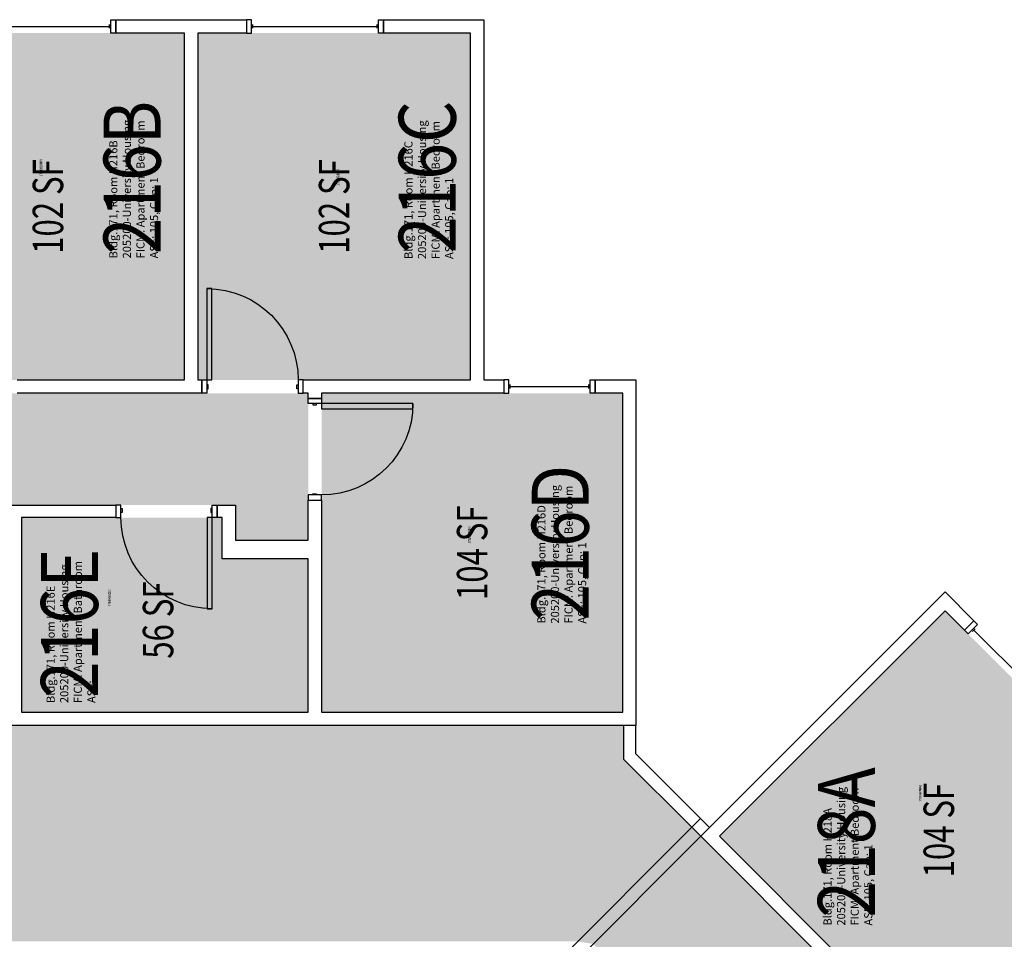
# Model space of a CAD drawing. Units: inches. Extents: x -105 to 3698, y -798 to 1624.
# Drawn here: x 2166 to 2555, y 1261 to 1624 of the extents above; entities that cross this region are included whole.
import ezdxf
from ezdxf.enums import TextEntityAlignment as Align

# ---------------------------------------------------------------- set-up
doc = ezdxf.new("R2010")
doc.units = ezdxf.units.IN
doc.header["$LTSCALE"] = 96
doc.header["$MEASUREMENT"] = 0
for name, color, linetype in [('A-DOOR', 2, 'Continuous'), ('A-GLAZ', 1, 'Continuous'), ('A-IDEN-RNUM', 7, 'Continuous'), ('A-IDEN-SNUM', 4, 'Continuous'), ('A-IDEN-VNUM', 4, 'Continuous'), ('A-WALL', 5, 'Continuous'), ('AREA-TEXT', 3, 'Continuous'), ('Rooms-Category-Color', 7, 'Continuous'), ('Rooms-College-Color', 7, 'Continuous'), ('Rooms-Department-Color', 7, 'Continuous'), ('Rooms-Division-Color', 7, 'Continuous'), ('Rooms-Information', 7, 'Continuous')]:
    doc.layers.add(name, color=color, linetype=linetype)
doc.styles.add('AREA', font='arial.ttf', dxfattribs={"width": 0.75, "height": 12})
doc.styles.add('ROOMSNUMBER', font='txt.shx', dxfattribs={"height": 0.03})
doc.styles.add('ROOMVNUMBER', font='simplex.shx', dxfattribs={"width": 0.85})

msp = doc.modelspace()

# ---------------------------------------------------------------- hatches: boundary and pattern name
at = {"layer": 'Rooms-Category-Color', "true_color": 0x728ef3}
for points in [[(2231.12, 1618.74), (2123.5, 1618.74), (2123.49, 1482), (2231.12, 1481.99), (2231.11, 1618.3)], [(2236.37, 1618.74), (2344, 1618.74), (2344, 1481.99), (2236.36, 1482), (2236.36, 1618.3)], [(2280, 1476.75), (2005, 1476.75), (2005, 1597.75), (1869.5, 1597.75), (1869.5, 1481.12), (1953.64, 1481.12), (1953.64, 1376), (2014.77, 1376), (2014.77, 1384.95), (2020.02, 1384.95), (2020.02, 1376), (2041.22, 1376), (2041.22, 1425.37), (2020.02, 1425.37), (2020.02, 1418.95), (2014.77, 1418.95), (2014.77, 1432.62), (2046.47, 1432.62), (2046.47, 1418.75), (2075.22, 1418.75), (2075.22, 1432.62), (2251.25, 1432.62), (2251.25, 1418.75), (2280, 1418.75)], [(2403.99, 1350.99), (2404, 1476.74), (2285.25, 1476.74), (2285.25, 1350.99)], [(2245.99, 1427.74), (2166.86, 1427.74), (2166.86, 1350.99), (2279.99, 1350.99), (2280, 1411.49), (2246, 1411.49)], [(2442.25, 1302.04), (2531.17, 1390.96), (2615.14, 1306.99), (2526.22, 1218.07)]]:
    msp.add_hatch(color=171, dxfattribs=at).paths.add_polyline_path(points)
at = {"layer": 'Rooms-Category-Color', "true_color": 0xadadad}
for points in [[(2434.81, 1302.05), (2431.28, 1305.58), (2404.37, 1332.49), (2404.37, 1345.74), (2041.22, 1345.74), (2041.22, 1370.74), (1958.89, 1370.74), (1958.89, 1345.74), (1868.87, 1345.74), (1868.87, 1341.49), (1864.87, 1341.49), (1864.87, 1343.18), (1824.87, 1343.18), (1824.87, 1337.99), (1816.87, 1337.99), (1816.87, 1346.36), (1715.13, 1346.36), (1715.13, 1362.36), (1654.13, 1362.36), (1654.13, 1346.36), (1376.13, 1346.36), (1376.13, 1345.75), (1260.13, 1345.75), (1260.13, 1346.36), (780.38, 1346.36), (780.38, 1341.49), (776.38, 1341.49), (776.38, 1342.95), (736.38, 1342.95), (736.38, 1337.99), (728.38, 1337.99), (728.38, 1345.74), (673.36, 1345.74), (673.36, 1370.74), (591.03, 1370.74), (591.03, 1345.74), (233.3, 1345.74), (233.5, 1285.74), (632.97, 1285.74), (632.97, 1237.74), (768, 1237.74), (776.38, 1237.74), (776.38, 1265.49), (780.38, 1265.49), (780.38, 1263.74), (820.38, 1263.74), (820.38, 1268.99), (828.38, 1268.99), (828.38, 1237.74), (939.72, 1237.74), (939.72, 1276.66), (1347.19, 1276.66), (1347.19, 1190.36), (1378.69, 1190.36), (1378.69, 1187.99), (1373.19, 1187.99), (1373.19, 1151.11), (1373.19, 1146.74), (1375.19, 1146.74), (1375.19, 1142.74), (1451.19, 1142.74), (1451.19, 1146.74), (1453.11, 1146.74), (1453.19, 1151.11), (1453.19, 1187.99), (1447.69, 1187.99), (1447.69, 1190.36), (1479.65, 1190.36), (1479.65, 1209.16), (1484.9, 1209.16), (1484.9, 1255.16), (1479.65, 1255.16), (1479.65, 1276.66), (1571.65, 1276.66), (1571.65, 1261.24), (1860.5, 1261.24), (1864.87, 1261.24), (1864.87, 1265.49), (1868.87, 1265.49), (1868.87, 1263.74), (1908.87, 1263.74), (1908.87, 1268.99), (1916.87, 1268.99), (1916.87, 1260.61), (2047.49, 1260.61), (2133.48, 1260.62), (2169.48, 1260.62), (2348.97, 1260.61), (2386.31, 1260.61), (2392.39, 1259.62)], [(3325.5, 326.5), (3367.93, 368.93), (2882.39, 854.47), (2900.07, 872.15), (2858.26, 913.96), (2840.58, 896.28), (2753.26, 983.6), (2770.94, 1001.27), (2712.73, 1059.49), (2695.05, 1041.81), (2434.81, 1302.05), (2392.39, 1259.62), (2652.63, 999.38), (2634.95, 981.7), (2693.16, 923.49), (2710.84, 941.17), (2840.97, 811.04), (2823.29, 793.36), (2881.51, 735.15), (2899.18, 752.82), (3195.04, 456.97), (3223.33, 428.68), (3227.57, 424.44), (3228.01, 424.88), (3271.06, 381.84), (3305.44, 347.45), (3304.94, 346.96)]]:
    msp.add_hatch(color=253, dxfattribs=at).paths.add_polyline_path(points)
at = {"layer": 'Rooms-College-Color', "true_color": 0xadadad}
for points in [[(2231.12, 1618.74), (2123.5, 1618.74), (2123.49, 1482), (2231.12, 1481.99), (2231.11, 1618.3)], [(2236.37, 1618.74), (2344, 1618.74), (2344, 1481.99), (2236.36, 1482), (2236.36, 1618.3)], [(2280, 1476.75), (2005, 1476.75), (2005, 1597.75), (1869.5, 1597.75), (1869.5, 1481.12), (1953.64, 1481.12), (1953.64, 1376), (2014.77, 1376), (2014.77, 1384.95), (2020.02, 1384.95), (2020.02, 1376), (2041.22, 1376), (2041.22, 1425.37), (2020.02, 1425.37), (2020.02, 1418.95), (2014.77, 1418.95), (2014.77, 1432.62), (2046.47, 1432.62), (2046.47, 1418.75), (2075.22, 1418.75), (2075.22, 1432.62), (2251.25, 1432.62), (2251.25, 1418.75), (2280, 1418.75)], [(2403.99, 1350.99), (2404, 1476.74), (2285.25, 1476.74), (2285.25, 1350.99)], [(2245.99, 1427.74), (2166.86, 1427.74), (2166.86, 1350.99), (2279.99, 1350.99), (2280, 1411.49), (2246, 1411.49)], [(2442.25, 1302.04), (2531.17, 1390.96), (2615.14, 1306.99), (2526.22, 1218.07)], [(2434.81, 1302.05), (2431.28, 1305.58), (2404.37, 1332.49), (2404.37, 1345.74), (2041.22, 1345.74), (2041.22, 1370.74), (1958.89, 1370.74), (1958.89, 1345.74), (1868.87, 1345.74), (1868.87, 1341.49), (1864.87, 1341.49), (1864.87, 1343.18), (1824.87, 1343.18), (1824.87, 1337.99), (1816.87, 1337.99), (1816.87, 1346.36), (1715.13, 1346.36), (1715.13, 1362.36), (1654.13, 1362.36), (1654.13, 1346.36), (1376.13, 1346.36), (1376.13, 1345.75), (1260.13, 1345.75), (1260.13, 1346.36), (780.38, 1346.36), (780.38, 1341.49), (776.38, 1341.49), (776.38, 1342.95), (736.38, 1342.95), (736.38, 1337.99), (728.38, 1337.99), (728.38, 1345.74), (673.36, 1345.74), (673.36, 1370.74), (591.03, 1370.74), (591.03, 1345.74), (233.3, 1345.74), (233.5, 1285.74), (632.97, 1285.74), (632.97, 1237.74), (768, 1237.74), (776.38, 1237.74), (776.38, 1265.49), (780.38, 1265.49), (780.38, 1263.74), (820.38, 1263.74), (820.38, 1268.99), (828.38, 1268.99), (828.38, 1237.74), (939.72, 1237.74), (939.72, 1276.66), (1347.19, 1276.66), (1347.19, 1190.36), (1378.69, 1190.36), (1378.69, 1187.99), (1373.19, 1187.99), (1373.19, 1151.11), (1373.19, 1146.74), (1375.19, 1146.74), (1375.19, 1142.74), (1451.19, 1142.74), (1451.19, 1146.74), (1453.11, 1146.74), (1453.19, 1151.11), (1453.19, 1187.99), (1447.69, 1187.99), (1447.69, 1190.36), (1479.65, 1190.36), (1479.65, 1209.16), (1484.9, 1209.16), (1484.9, 1255.16), (1479.65, 1255.16), (1479.65, 1276.66), (1571.65, 1276.66), (1571.65, 1261.24), (1860.5, 1261.24), (1864.87, 1261.24), (1864.87, 1265.49), (1868.87, 1265.49), (1868.87, 1263.74), (1908.87, 1263.74), (1908.87, 1268.99), (1916.87, 1268.99), (1916.87, 1260.61), (2047.49, 1260.61), (2133.48, 1260.62), (2169.48, 1260.62), (2348.97, 1260.61), (2386.31, 1260.61), (2392.39, 1259.62)], [(3325.5, 326.5), (3367.93, 368.93), (2882.39, 854.47), (2900.07, 872.15), (2858.26, 913.96), (2840.58, 896.28), (2753.26, 983.6), (2770.94, 1001.27), (2712.73, 1059.49), (2695.05, 1041.81), (2434.81, 1302.05), (2392.39, 1259.62), (2652.63, 999.38), (2634.95, 981.7), (2693.16, 923.49), (2710.84, 941.17), (2840.97, 811.04), (2823.29, 793.36), (2881.51, 735.15), (2899.18, 752.82), (3195.04, 456.97), (3223.33, 428.68), (3227.57, 424.44), (3228.01, 424.88), (3271.06, 381.84), (3305.44, 347.45), (3304.94, 346.96)]]:
    msp.add_hatch(color=253, dxfattribs=at).paths.add_polyline_path(points)
at = {"layer": 'Rooms-Department-Color', "true_color": 0x604aed}
for points in [[(2231.12, 1618.74), (2123.5, 1618.74), (2123.49, 1482), (2231.12, 1481.99), (2231.11, 1618.3)], [(2236.37, 1618.74), (2344, 1618.74), (2344, 1481.99), (2236.36, 1482), (2236.36, 1618.3)], [(2280, 1476.75), (2005, 1476.75), (2005, 1597.75), (1869.5, 1597.75), (1869.5, 1481.12), (1953.64, 1481.12), (1953.64, 1376), (2014.77, 1376), (2014.77, 1384.95), (2020.02, 1384.95), (2020.02, 1376), (2041.22, 1376), (2041.22, 1425.37), (2020.02, 1425.37), (2020.02, 1418.95), (2014.77, 1418.95), (2014.77, 1432.62), (2046.47, 1432.62), (2046.47, 1418.75), (2075.22, 1418.75), (2075.22, 1432.62), (2251.25, 1432.62), (2251.25, 1418.75), (2280, 1418.75)], [(2403.99, 1350.99), (2404, 1476.74), (2285.25, 1476.74), (2285.25, 1350.99)], [(2245.99, 1427.74), (2166.86, 1427.74), (2166.86, 1350.99), (2279.99, 1350.99), (2280, 1411.49), (2246, 1411.49)], [(2442.25, 1302.04), (2531.17, 1390.96), (2615.14, 1306.99), (2526.22, 1218.07)]]:
    msp.add_hatch(color=173, dxfattribs=at).paths.add_polyline_path(points)
at = {"layer": 'Rooms-Department-Color', "true_color": 0xacacac}
for points in [[(2434.81, 1302.05), (2431.28, 1305.58), (2404.37, 1332.49), (2404.37, 1345.74), (2041.22, 1345.74), (2041.22, 1370.74), (1958.89, 1370.74), (1958.89, 1345.74), (1868.87, 1345.74), (1868.87, 1341.49), (1864.87, 1341.49), (1864.87, 1343.18), (1824.87, 1343.18), (1824.87, 1337.99), (1816.87, 1337.99), (1816.87, 1346.36), (1715.13, 1346.36), (1715.13, 1362.36), (1654.13, 1362.36), (1654.13, 1346.36), (1376.13, 1346.36), (1376.13, 1345.75), (1260.13, 1345.75), (1260.13, 1346.36), (780.38, 1346.36), (780.38, 1341.49), (776.38, 1341.49), (776.38, 1342.95), (736.38, 1342.95), (736.38, 1337.99), (728.38, 1337.99), (728.38, 1345.74), (673.36, 1345.74), (673.36, 1370.74), (591.03, 1370.74), (591.03, 1345.74), (233.3, 1345.74), (233.5, 1285.74), (632.97, 1285.74), (632.97, 1237.74), (768, 1237.74), (776.38, 1237.74), (776.38, 1265.49), (780.38, 1265.49), (780.38, 1263.74), (820.38, 1263.74), (820.38, 1268.99), (828.38, 1268.99), (828.38, 1237.74), (939.72, 1237.74), (939.72, 1276.66), (1347.19, 1276.66), (1347.19, 1190.36), (1378.69, 1190.36), (1378.69, 1187.99), (1373.19, 1187.99), (1373.19, 1151.11), (1373.19, 1146.74), (1375.19, 1146.74), (1375.19, 1142.74), (1451.19, 1142.74), (1451.19, 1146.74), (1453.11, 1146.74), (1453.19, 1151.11), (1453.19, 1187.99), (1447.69, 1187.99), (1447.69, 1190.36), (1479.65, 1190.36), (1479.65, 1209.16), (1484.9, 1209.16), (1484.9, 1255.16), (1479.65, 1255.16), (1479.65, 1276.66), (1571.65, 1276.66), (1571.65, 1261.24), (1860.5, 1261.24), (1864.87, 1261.24), (1864.87, 1265.49), (1868.87, 1265.49), (1868.87, 1263.74), (1908.87, 1263.74), (1908.87, 1268.99), (1916.87, 1268.99), (1916.87, 1260.61), (2047.49, 1260.61), (2133.48, 1260.62), (2169.48, 1260.62), (2348.97, 1260.61), (2386.31, 1260.61), (2392.39, 1259.62)], [(3325.5, 326.5), (3367.93, 368.93), (2882.39, 854.47), (2900.07, 872.15), (2858.26, 913.96), (2840.58, 896.28), (2753.26, 983.6), (2770.94, 1001.27), (2712.73, 1059.49), (2695.05, 1041.81), (2434.81, 1302.05), (2392.39, 1259.62), (2652.63, 999.38), (2634.95, 981.7), (2693.16, 923.49), (2710.84, 941.17), (2840.97, 811.04), (2823.29, 793.36), (2881.51, 735.15), (2899.18, 752.82), (3195.04, 456.97), (3223.33, 428.68), (3227.57, 424.44), (3228.01, 424.88), (3271.06, 381.84), (3305.44, 347.45), (3304.94, 346.96)]]:
    msp.add_hatch(color=253, dxfattribs=at).paths.add_polyline_path(points)
at = {"layer": 'Rooms-Division-Color', "true_color": 0x604aed}
for points in [[(2231.12, 1618.74), (2123.5, 1618.74), (2123.49, 1482), (2231.12, 1481.99), (2231.11, 1618.3)], [(2236.37, 1618.74), (2344, 1618.74), (2344, 1481.99), (2236.36, 1482), (2236.36, 1618.3)], [(2280, 1476.75), (2005, 1476.75), (2005, 1597.75), (1869.5, 1597.75), (1869.5, 1481.12), (1953.64, 1481.12), (1953.64, 1376), (2014.77, 1376), (2014.77, 1384.95), (2020.02, 1384.95), (2020.02, 1376), (2041.22, 1376), (2041.22, 1425.37), (2020.02, 1425.37), (2020.02, 1418.95), (2014.77, 1418.95), (2014.77, 1432.62), (2046.47, 1432.62), (2046.47, 1418.75), (2075.22, 1418.75), (2075.22, 1432.62), (2251.25, 1432.62), (2251.25, 1418.75), (2280, 1418.75)], [(2403.99, 1350.99), (2404, 1476.74), (2285.25, 1476.74), (2285.25, 1350.99)], [(2245.99, 1427.74), (2166.86, 1427.74), (2166.86, 1350.99), (2279.99, 1350.99), (2280, 1411.49), (2246, 1411.49)], [(2442.25, 1302.04), (2531.17, 1390.96), (2615.14, 1306.99), (2526.22, 1218.07)]]:
    msp.add_hatch(color=173, dxfattribs=at).paths.add_polyline_path(points)
at = {"layer": 'Rooms-Division-Color', "true_color": 0xadadad}
for points in [[(2434.81, 1302.05), (2431.28, 1305.58), (2404.37, 1332.49), (2404.37, 1345.74), (2041.22, 1345.74), (2041.22, 1370.74), (1958.89, 1370.74), (1958.89, 1345.74), (1868.87, 1345.74), (1868.87, 1341.49), (1864.87, 1341.49), (1864.87, 1343.18), (1824.87, 1343.18), (1824.87, 1337.99), (1816.87, 1337.99), (1816.87, 1346.36), (1715.13, 1346.36), (1715.13, 1362.36), (1654.13, 1362.36), (1654.13, 1346.36), (1376.13, 1346.36), (1376.13, 1345.75), (1260.13, 1345.75), (1260.13, 1346.36), (780.38, 1346.36), (780.38, 1341.49), (776.38, 1341.49), (776.38, 1342.95), (736.38, 1342.95), (736.38, 1337.99), (728.38, 1337.99), (728.38, 1345.74), (673.36, 1345.74), (673.36, 1370.74), (591.03, 1370.74), (591.03, 1345.74), (233.3, 1345.74), (233.5, 1285.74), (632.97, 1285.74), (632.97, 1237.74), (768, 1237.74), (776.38, 1237.74), (776.38, 1265.49), (780.38, 1265.49), (780.38, 1263.74), (820.38, 1263.74), (820.38, 1268.99), (828.38, 1268.99), (828.38, 1237.74), (939.72, 1237.74), (939.72, 1276.66), (1347.19, 1276.66), (1347.19, 1190.36), (1378.69, 1190.36), (1378.69, 1187.99), (1373.19, 1187.99), (1373.19, 1151.11), (1373.19, 1146.74), (1375.19, 1146.74), (1375.19, 1142.74), (1451.19, 1142.74), (1451.19, 1146.74), (1453.11, 1146.74), (1453.19, 1151.11), (1453.19, 1187.99), (1447.69, 1187.99), (1447.69, 1190.36), (1479.65, 1190.36), (1479.65, 1209.16), (1484.9, 1209.16), (1484.9, 1255.16), (1479.65, 1255.16), (1479.65, 1276.66), (1571.65, 1276.66), (1571.65, 1261.24), (1860.5, 1261.24), (1864.87, 1261.24), (1864.87, 1265.49), (1868.87, 1265.49), (1868.87, 1263.74), (1908.87, 1263.74), (1908.87, 1268.99), (1916.87, 1268.99), (1916.87, 1260.61), (2047.49, 1260.61), (2133.48, 1260.62), (2169.48, 1260.62), (2348.97, 1260.61), (2386.31, 1260.61), (2392.39, 1259.62)], [(3325.5, 326.5), (3367.93, 368.93), (2882.39, 854.47), (2900.07, 872.15), (2858.26, 913.96), (2840.58, 896.28), (2753.26, 983.6), (2770.94, 1001.27), (2712.73, 1059.49), (2695.05, 1041.81), (2434.81, 1302.05), (2392.39, 1259.62), (2652.63, 999.38), (2634.95, 981.7), (2693.16, 923.49), (2710.84, 941.17), (2840.97, 811.04), (2823.29, 793.36), (2881.51, 735.15), (2899.18, 752.82), (3195.04, 456.97), (3223.33, 428.68), (3227.57, 424.44), (3228.01, 424.88), (3271.06, 381.84), (3305.44, 347.45), (3304.94, 346.96)]]:
    msp.add_hatch(color=253, dxfattribs=at).paths.add_polyline_path(points)

# ---------------------------------------------------------------- linework, layer by layer
at = {"layer": 'A-DOOR'}
for p, q in [((2434.73, 1309.04), (2431.28, 1305.6)), ((2438.26, 1305.51), (2434.73, 1309.04)), ((2431.28, 1305.6), (2367.64, 1241.96)), ((2431.28, 1305.6), (2434.81, 1302.06)), ((2434.81, 1302.06), (2431.28, 1305.6)), ((2434.81, 1302.06), (2438.26, 1305.51)), ((2371.17, 1238.42), (2434.81, 1302.06)), ((2434.81, 1302.06), (2434.81, 1302.06))]:
    msp.add_line(p, q, dxfattribs=at)
for points in [[(2240, 1482), (2242, 1482), (2242, 1518), (2240, 1518)], [(2240, 1476.75), (2238, 1476.75), (2238, 1482), (2240, 1482)], [(2240, 1478.5), (2240.5, 1478.5), (2240.5, 1480), (2240, 1480)], [(2276, 1478.5), (2275.5, 1478.5), (2275.5, 1480), (2276, 1480)], [(2276, 1476.75), (2278, 1476.75), (2278, 1482), (2276, 1482)], [(2280, 1472.63), (2280, 1474.63), (2285.25, 1474.63), (2285.25, 1472.63)], [(2281.75, 1472.63), (2281.75, 1472.13), (2283.25, 1472.13), (2283.25, 1472.63)], [(2285.25, 1472.63), (2285.25, 1470.63), (2321.25, 1470.63), (2321.25, 1472.63)], [(2281.75, 1436.63), (2281.75, 1437.13), (2283.25, 1437.13), (2283.25, 1436.63)], [(2280, 1436.63), (2280, 1434.63), (2285.25, 1434.63), (2285.25, 1436.63)], [(2206.11, 1432.62), (2204.11, 1432.62), (2204.11, 1427.75), (2206.11, 1427.75)], [(2206.11, 1431.25), (2206.61, 1431.25), (2206.61, 1429.75), (2206.11, 1429.75)], [(2242.11, 1431.25), (2241.61, 1431.25), (2241.61, 1429.75), (2242.11, 1429.75)], [(2242.11, 1432.62), (2244.11, 1432.62), (2244.11, 1427.75), (2242.11, 1427.75)], [(2242.11, 1427.75), (2240.11, 1427.75), (2240.11, 1391.75), (2242.11, 1391.75)]]:
    msp.add_lwpolyline(points, close=True, dxfattribs=at)
at = {"layer": 'A-DOOR', "extrusion": (0, 0, -1)}
for centre, start, end in [((-2240, 1482), 90, 180), ((-2285.25, 1472.63), 180, 270), ((-2242.11, 1427.75), 270, 0)]:
    msp.add_arc(centre, 36, start, end, dxfattribs=at)
at = {"layer": 'A-GLAZ'}
for p, q in [((2152.62, 1621.38), (2201.62, 1621.38)), ((2201.62, 1620.63), (2201.62, 1622.13)), ((2258.15, 1620.63), (2258.15, 1622.13)), ((2258.15, 1621.38), (2307.15, 1621.38)), ((2307.15, 1620.63), (2307.15, 1622.13)), ((2359.62, 1478.63), (2359.62, 1480.13)), ((2390.62, 1478.63), (2390.62, 1480.13)), ((2359.62, 1479.38), (2390.62, 1479.38)), ((2541.95, 1382.84), (2543.01, 1383.9)), ((2564.4, 1361.45), (2542.48, 1383.37))]:
    msp.add_line(p, q, dxfattribs=at)
for points in [[(2202.12, 1624), (2204.12, 1624), (2204.12, 1618.75), (2202.12, 1618.75)], [(2257.65, 1624), (2255.65, 1624), (2255.65, 1618.75), (2257.65, 1618.75)], [(2307.65, 1624), (2309.65, 1624), (2309.65, 1618.75), (2307.65, 1618.75)], [(2359.12, 1482), (2357.12, 1482), (2357.12, 1476.75), (2359.12, 1476.75)], [(2391.12, 1482), (2393.12, 1482), (2393.12, 1476.75), (2391.12, 1476.75)], [(2543.98, 1385.58), (2542.56, 1387), (2538.85, 1383.28), (2540.27, 1381.87)]]:
    msp.add_lwpolyline(points, close=True, dxfattribs=at)
at = {"layer": 'A-WALL'}
for p, q in [((2204.12, 1618.75), (2204.12, 1624)), ((2204.12, 1624), (2255.65, 1624)), ((2255.65, 1624), (2255.65, 1618.75)), ((2309.65, 1624), (2349.25, 1624)), ((2309.65, 1618.75), (2309.65, 1624)), ((2349.25, 1624), (2349.25, 1482)), ((2231.12, 1618.75), (2204.12, 1618.75)), ((2231.12, 1482), (2231.12, 1618.75)), ((2236.37, 1618.75), (2236.37, 1482)), ((2255.65, 1618.75), (2236.37, 1618.75)), ((2344, 1618.75), (2309.65, 1618.75)), ((2344, 1482), (2344, 1618.75)), ((2165.12, 1482), (2231.12, 1482)), ((2236.37, 1482), (2238, 1482)), ((2238, 1482), (2238, 1476.75)), ((2278, 1482), (2344, 1482)), ((2278, 1476.75), (2278, 1482)), ((2349.25, 1482), (2357.12, 1482)), ((2357.12, 1482), (2357.12, 1476.75)), ((2393.12, 1482), (2409.25, 1482)), ((2393.12, 1476.75), (2393.12, 1482)), ((2409.25, 1482), (2409.25, 1345.75)), ((2238, 1476.75), (2165.12, 1476.75)), ((2280, 1476.75), (2278, 1476.75)), ((2280, 1474.63), (2280, 1476.75)), ((2348.62, 1476.75), (2285.25, 1476.75)), ((2285.25, 1476.75), (2285.25, 1474.63)), ((2357.12, 1476.75), (2348.62, 1476.75)), ((2404, 1476.75), (2393.12, 1476.75)), ((2404, 1351), (2404, 1476.75)), ((2285.25, 1474.63), (2280, 1474.63)), ((2280, 1432), (2280, 1434.63)), ((2280, 1434.63), (2285.25, 1434.63)), ((2285.25, 1434.63), (2285.25, 1432)), ((2122.36, 1432.62), (2204.11, 1432.62)), ((2204.11, 1432.62), (2204.11, 1427.75)), ((2244.11, 1432.62), (2251.25, 1432.62)), ((2244.11, 1427.75), (2244.11, 1432.62)), ((2251.25, 1432.62), (2251.25, 1418.75)), ((2280, 1418.75), (2280, 1432)), ((2285.25, 1432), (2285.25, 1351)), ((2204.11, 1427.75), (2166.86, 1427.75)), ((2166.86, 1427.75), (2166.86, 1351)), ((2246, 1427.75), (2244.11, 1427.75)), ((2246, 1411.5), (2246, 1427.75)), ((2251.25, 1418.75), (2280, 1418.75)), ((2280, 1411.5), (2246, 1411.5)), ((2280, 1351), (2280, 1411.5)), ((2531.16, 1398.4), (2434.81, 1302.06)), ((2542.56, 1387), (2531.16, 1398.4)), ((2442.24, 1302.06), (2531.16, 1390.98)), ((2531.16, 1390.98), (2538.85, 1383.28)), ((2538.85, 1383.28), (2542.56, 1387)), ((2166.86, 1351), (2280, 1351)), ((2285.25, 1351), (2404, 1351)), ((2280.62, 1345.75), (2041.22, 1345.75)), ((2409.25, 1345.75), (2280.62, 1345.75)), ((2404.37, 1345.75), (2404.37, 1332.5)), ((2409.25, 1345.75), (2404.37, 1345.75)), ((2409.25, 1334.52), (2409.25, 1345.75)), ((2404.37, 1332.5), (2431.28, 1305.6)), ((2434.73, 1309.04), (2409.25, 1334.52)), ((2431.28, 1305.6), (2434.73, 1309.04)), ((2434.81, 1302.06), (2525.77, 1211.11)), ((2526.21, 1218.09), (2442.24, 1302.06))]:
    msp.add_line(p, q, dxfattribs=at)

# ---------------------------------------------------------------- texts
at = {"layer": 'A-IDEN-RNUM', "style": 'ROOMSNUMBER', "width": 0.85}
for s, p in [('0216-B0', (2174.56, 1565.64)), ('0216-C0', (2291.69, 1561.89)), ('0216-D0', (2343.5, 1420.84)), ('0216-E0', (2201.59, 1396.08)), ('0218-A0', (2521.36, 1319))]:
    msp.add_text(s, height=1, rotation=90, dxfattribs=at).set_placement(p, align=Align.MIDDLE_CENTER)
at = {"layer": 'A-IDEN-SNUM', "style": 'ROOMSNUMBER', "width": 0.85}
for s, p in [('1710H216B0', (2174.56, 1565.64)), ('1710H216C0', (2291.69, 1561.89)), ('1710H216D0', (2343.5, 1420.84)), ('1710H216E0', (2201.59, 1396.08)), ('1710H218A0', (2521.36, 1319))]:
    msp.add_text(s, height=1, rotation=90, dxfattribs=at).set_placement(p, align=Align.MIDDLE_CENTER)
at = {"layer": 'A-IDEN-VNUM', "style": 'ROOMVNUMBER', "width": 0.85}
for s, p in [('216B', (2210.52, 1561.76)), ('216C', (2326.93, 1561.98)), ('216D', (2379.38, 1417.79)), ('216E', (2185.81, 1386.01)), ('218A', (2492.24, 1299.65))]:
    msp.add_text(s, height=22.5, rotation=90, dxfattribs=at).set_placement(p, align=Align.MIDDLE_CENTER)
at = {"layer": 'AREA-TEXT', "style": 'AREA', "width": 0.75}
for s, p in [('102 SF', (2177.31, 1550.36)), ('102 SF', (2290.18, 1550.37)), ('104 SF', (2344.62, 1413.86)), ('56 SF', (2220.74, 1387.31)), ('104 SF', (2528.69, 1304.51))]:
    msp.add_text(s, height=12, rotation=90, dxfattribs=at).set_placement(p, align=Align.MIDDLE_CENTER)

# ---------------------------------------------------------------- next in the draw order: texts
at = {"layer": 'Rooms-Information', "char_height": 3.2143, "width": 72, "attachment_point": 7, "rotation": 90, "style": 'ROOMVNUMBER', "bg_fill": 3, "box_fill_scale": 1.5, "bg_fill_color": 256, "bg_fill_true_color": 13158600, "bg_fill_transparency": 0}
for s, insert in [('Bldg.171, Room H216B^M^J205200-University Housing^M^JFICM: Apartment Bedroom^M^JASF: 105, Cap: 1', (2221.77, 1529.89)), ('Bldg.171, Room H216C^M^J205200-University Housing^M^JFICM: Apartment Bedroom^M^JASF: 105, Cap: 1', (2338.18, 1529.65)), ('Bldg.171, Room H216D^M^J205200-University Housing^M^JFICM: Apartment Bedroom^M^JASF: 105, Cap: 1', (2390.63, 1385.92)), ('Bldg.171, Room H216E^M^J205200-University Housing^M^JFICM: Apartment Bathroom^M^JASF: ', (2197.06, 1354.59)), ('Bldg.171, Room H218A^M^J205200-University Housing^M^JFICM: Apartment Bedroom^M^JASF: 105, Cap: 1', (2503.49, 1266.86))]:
    msp.add_mtext(s, dxfattribs=dict(at, insert=insert))

doc.saveas('drawing.dxf')
